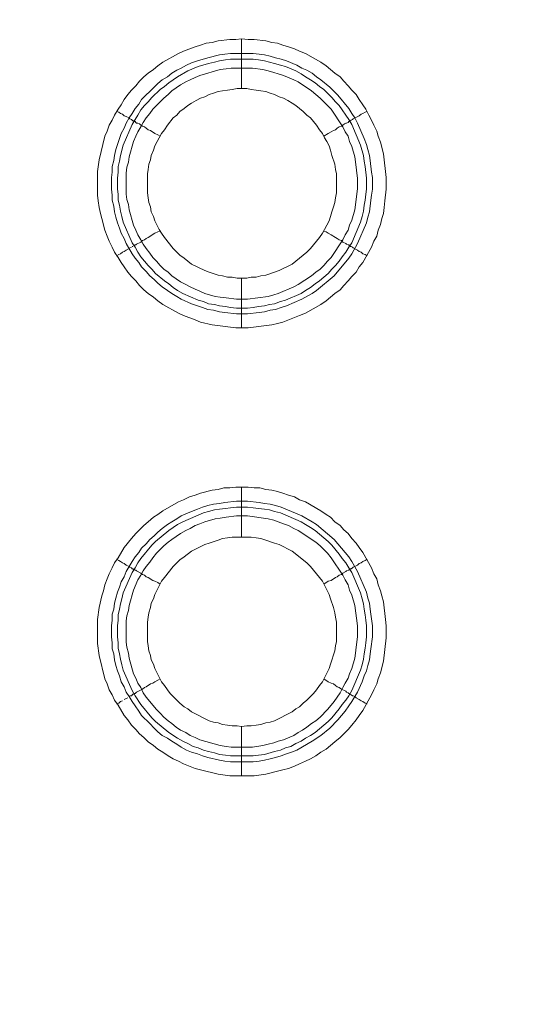
# Model space of a CAD drawing. Units: millimetres. Extents: x 902 to 5737, y 8259 to 13590.
# Drawn here: x 4907 to 4958, y 11685 to 11784 of the extents above; entities that cross this region are included whole.
import ezdxf

# ---------------------------------------------------------------- set-up
doc = ezdxf.new("R2010")
doc.units = ezdxf.units.MM
doc.header["$LTSCALE"] = 0.5
doc.layers.get('0').update_dxf_attribs({"lineweight": 0})

msp = doc.modelspace()

# ---------------------------------------------------------------- linework, layer by layer
at = {"color": 7}
for p, q in [((4929.662, 11777.197), (4929.662, 11782.208)), ((4928.557, 11780.734), (4930.842, 11780.734)), ((4929.662, 11758.181), (4929.662, 11753.169)), ((4929.662, 11732.163), (4929.662, 11737.175)), ((4929.662, 11713.147), (4929.662, 11708.209)), ((4928.557, 11710.199), (4930.842, 11710.199))]:
    msp.add_line(p, q, dxfattribs=at)
at = {"ltscale": 0.2, "extrusion": (-4.18887e-18, -2.22005e-16, -1)}
msp.add_lwpolyline([(-4999.674, 12680.423, -1), (-4974.659, 11354.659)], format="xyb", dxfattribs=at)
at = {"color": 7, "flags": 128}
for points in [[(4930.326, 11753.169), (4929.073, 11753.169), (4926.714, 11753.464), (4925.535, 11753.758), (4925.019, 11753.979), (4923.84, 11754.422), (4923.324, 11754.643), (4921.776, 11755.527), (4921.26, 11755.896), (4920.818, 11756.264), (4920.302, 11756.633), (4919.86, 11757.001), (4919.417, 11757.444), (4919.049, 11757.886), (4918.607, 11758.328), (4918.238, 11758.77), (4917.869, 11759.286), (4917.575, 11759.728), (4917.28, 11760.244), (4916.911, 11760.76), (4916.69, 11761.276), (4916.395, 11761.866), (4916.174, 11762.382), (4915.953, 11762.971), (4915.658, 11764.151), (4915.511, 11764.667), (4915.364, 11765.256), (4915.29, 11765.92), (4915.216, 11766.509), (4915.216, 11768.868), (4915.364, 11770.047), (4915.953, 11772.406), (4916.174, 11772.922), (4916.395, 11773.511), (4916.69, 11774.027), (4916.911, 11774.543), (4917.28, 11775.133), (4917.575, 11775.575), (4917.869, 11776.091), (4918.238, 11776.607), (4918.607, 11777.049), (4919.049, 11777.491), (4919.417, 11777.934), (4919.86, 11778.376), (4920.302, 11778.744), (4920.818, 11779.113), (4921.26, 11779.481), (4921.776, 11779.85), (4923.324, 11780.734), (4923.84, 11780.955), (4925.019, 11781.398), (4925.535, 11781.545), (4926.124, 11781.766), (4926.714, 11781.84), (4927.304, 11781.987), (4928.483, 11782.135), (4929.073, 11782.135), (4929.662, 11782.208)], [(4929.662, 11782.208), (4930.326, 11782.135), (4930.915, 11782.135), (4932.095, 11781.987), (4932.684, 11781.84), (4933.274, 11781.766), (4933.79, 11781.545), (4934.379, 11781.398), (4934.969, 11781.177), (4935.485, 11780.955), (4936.075, 11780.734), (4937.622, 11779.85), (4938.138, 11779.481), (4939.023, 11778.744), (4939.539, 11778.376), (4939.907, 11777.934), (4940.349, 11777.491), (4940.718, 11777.049), (4941.16, 11776.607), (4941.455, 11776.091), (4941.824, 11775.575), (4942.118, 11775.133), (4942.413, 11774.543), (4942.708, 11774.027), (4942.929, 11773.511), (4943.224, 11772.922), (4943.371, 11772.406), (4943.593, 11771.816), (4943.887, 11770.637), (4944.182, 11768.278), (4944.182, 11767.099), (4944.035, 11765.92), (4943.961, 11765.256), (4943.887, 11764.667), (4943.74, 11764.151), (4943.593, 11763.561), (4943.371, 11762.971), (4943.224, 11762.382), (4942.929, 11761.866), (4942.708, 11761.276), (4941.824, 11759.728), (4941.455, 11759.286), (4941.16, 11758.77), (4940.718, 11758.328), (4940.349, 11757.886), (4939.907, 11757.444), (4939.539, 11757.001), (4939.023, 11756.633), (4938.138, 11755.896), (4937.622, 11755.527), (4936.075, 11754.643), (4935.485, 11754.422), (4934.969, 11754.201), (4933.79, 11753.758), (4933.274, 11753.611), (4932.684, 11753.464), (4930.326, 11753.169)], [(4930.842, 11780.734), (4931.431, 11780.661), (4931.947, 11780.587), (4932.537, 11780.44), (4933.053, 11780.292), (4933.642, 11780.145), (4934.158, 11779.997), (4935.19, 11779.555), (4935.706, 11779.26), (4936.222, 11779.039), (4936.738, 11778.744), (4937.18, 11778.376), (4937.622, 11778.081), (4938.507, 11777.344), (4938.949, 11776.902), (4939.318, 11776.533), (4940.423, 11775.207), (4940.718, 11774.691), (4941.013, 11774.248), (4941.308, 11773.732), (4941.971, 11772.185), (4942.192, 11771.595), (4942.34, 11771.079), (4942.487, 11770.489), (4942.561, 11769.973), (4942.708, 11768.794), (4942.782, 11768.278), (4942.782, 11767.099), (4942.708, 11766.509), (4942.634, 11765.993), (4942.487, 11764.814), (4942.34, 11764.298), (4942.192, 11763.709), (4941.308, 11761.645), (4940.718, 11760.613), (4940.423, 11760.171), (4938.949, 11758.402), (4937.18, 11756.928), (4936.738, 11756.633), (4935.706, 11756.043), (4934.158, 11755.38), (4933.642, 11755.232), (4933.053, 11755.011), (4932.537, 11754.938), (4931.947, 11754.79), (4931.431, 11754.717), (4930.252, 11754.569), (4929.146, 11754.569), (4927.967, 11754.717), (4927.451, 11754.79), (4926.861, 11754.938), (4926.272, 11755.011), (4925.756, 11755.232), (4925.24, 11755.38), (4924.65, 11755.601), (4923.618, 11756.043), (4923.176, 11756.338), (4922.66, 11756.633), (4922.218, 11756.928), (4921.702, 11757.296), (4921.26, 11757.665), (4920.891, 11758.033), (4920.449, 11758.402), (4920.081, 11758.844), (4919.638, 11759.286), (4919.344, 11759.728), (4918.975, 11760.171), (4918.68, 11760.613), (4918.091, 11761.645), (4917.869, 11762.161), (4917.575, 11762.677), (4917.427, 11763.193), (4917.206, 11763.709), (4917.059, 11764.298), (4916.911, 11764.814), (4916.838, 11765.404), (4916.69, 11765.993), (4916.69, 11766.509), (4916.617, 11767.099), (4916.617, 11768.278), (4916.69, 11768.794), (4916.69, 11769.384), (4916.838, 11769.973), (4916.911, 11770.489), (4917.059, 11771.079), (4917.206, 11771.595), (4917.427, 11772.185), (4917.575, 11772.701), (4917.869, 11773.216), (4918.091, 11773.732), (4918.385, 11774.248), (4918.68, 11774.691), (4918.975, 11775.207), (4919.344, 11775.649), (4919.638, 11776.091), (4920.891, 11777.344), (4921.26, 11777.712), (4921.702, 11778.081), (4922.218, 11778.376), (4922.66, 11778.744), (4923.176, 11779.039), (4923.618, 11779.26), (4924.134, 11779.555), (4924.65, 11779.776), (4925.24, 11779.997), (4926.272, 11780.292), (4927.451, 11780.587), (4927.967, 11780.661), (4928.557, 11780.734)], [(4930.842, 11780.145), (4928.557, 11780.145), (4928.041, 11780.071), (4927.451, 11779.997), (4926.935, 11779.85), (4926.346, 11779.703), (4925.314, 11779.408), (4924.282, 11778.965), (4923.25, 11778.376), (4922.365, 11777.786), (4921.923, 11777.418), (4921.481, 11777.123), (4920.67, 11776.312), (4920.302, 11775.87), (4919.933, 11775.501), (4919.565, 11775.059), (4919.27, 11774.543), (4918.975, 11774.101), (4918.68, 11773.585), (4917.796, 11771.521), (4917.501, 11770.489), (4917.427, 11769.9), (4917.28, 11769.384), (4917.28, 11768.794), (4917.206, 11768.205), (4917.206, 11767.099), (4917.28, 11766.583), (4917.28, 11765.993), (4917.427, 11765.477), (4917.501, 11764.888), (4917.648, 11764.372), (4917.796, 11763.782), (4918.68, 11761.719), (4918.975, 11761.276), (4919.27, 11760.76), (4919.565, 11760.318), (4920.302, 11759.434), (4920.67, 11759.065), (4921.039, 11758.623), (4921.923, 11757.886), (4922.365, 11757.591), (4922.808, 11757.223), (4923.25, 11756.928), (4923.766, 11756.633), (4925.314, 11755.97), (4925.83, 11755.822), (4926.346, 11755.601), (4926.935, 11755.527), (4927.451, 11755.38), (4928.041, 11755.306), (4928.557, 11755.232), (4929.146, 11755.159), (4930.252, 11755.159)], [(4930.842, 11780.145), (4931.357, 11780.071), (4931.947, 11779.997), (4932.979, 11779.703), (4933.569, 11779.555), (4934.085, 11779.408), (4935.116, 11778.965), (4935.632, 11778.671), (4936.075, 11778.376), (4936.591, 11778.081), (4937.033, 11777.786), (4937.475, 11777.418), (4937.917, 11777.123), (4938.359, 11776.681), (4938.728, 11776.312), (4939.097, 11775.87), (4939.465, 11775.501), (4939.76, 11775.059), (4940.128, 11774.543), (4940.423, 11774.101), (4940.718, 11773.585), (4941.602, 11771.521), (4941.897, 11770.489), (4941.971, 11769.9), (4942.045, 11769.384), (4942.192, 11768.205), (4942.192, 11767.099), (4942.118, 11766.583), (4942.045, 11765.993), (4941.971, 11765.477), (4941.897, 11764.888), (4941.75, 11764.372), (4941.602, 11763.782), (4940.718, 11761.719), (4940.423, 11761.276), (4940.128, 11760.76), (4939.76, 11760.318), (4939.465, 11759.876), (4939.097, 11759.434), (4938.728, 11759.065), (4938.359, 11758.623), (4937.475, 11757.886), (4937.033, 11757.591), (4936.591, 11757.223), (4936.075, 11756.928), (4935.632, 11756.633), (4934.085, 11755.97), (4933.569, 11755.822), (4932.979, 11755.601), (4932.463, 11755.527), (4931.947, 11755.38), (4931.357, 11755.306), (4930.842, 11755.232), (4930.252, 11755.159)], [(4930.768, 11779.26), (4928.63, 11779.26), (4928.114, 11779.187), (4927.525, 11779.113), (4925.461, 11778.523), (4925.019, 11778.302), (4924.503, 11778.081), (4924.061, 11777.86), (4923.545, 11777.565), (4922.66, 11776.975), (4922.292, 11776.607), (4921.85, 11776.238), (4920.744, 11775.133), (4920.449, 11774.691), (4920.081, 11774.248), (4919.786, 11773.806), (4919.565, 11773.364), (4919.27, 11772.848), (4919.049, 11772.406), (4918.828, 11771.89), (4918.385, 11770.342), (4918.312, 11769.826), (4918.164, 11769.31), (4918.091, 11768.72), (4918.091, 11766.583), (4918.164, 11766.067), (4918.312, 11765.551), (4918.385, 11765.035), (4918.828, 11763.487), (4919.049, 11762.971), (4919.27, 11762.529), (4919.565, 11762.013), (4919.786, 11761.571), (4920.081, 11761.129), (4920.449, 11760.687), (4920.744, 11760.244), (4921.113, 11759.876), (4921.481, 11759.434), (4921.85, 11759.065), (4922.292, 11758.77), (4922.66, 11758.402), (4923.545, 11757.812), (4924.061, 11757.517), (4924.503, 11757.296), (4925.019, 11757.075), (4925.461, 11756.854), (4925.977, 11756.633), (4927.009, 11756.338), (4927.525, 11756.264), (4928.114, 11756.191), (4929.146, 11756.043), (4930.252, 11756.043), (4932.316, 11756.338), (4932.905, 11756.485), (4933.348, 11756.633), (4934.895, 11757.296), (4935.338, 11757.517), (4936.664, 11758.402), (4937.106, 11758.77), (4937.549, 11759.065), (4937.917, 11759.434), (4938.286, 11759.876), (4938.654, 11760.244), (4939.834, 11762.013), (4940.055, 11762.529), (4940.349, 11762.971), (4940.497, 11763.487), (4940.718, 11764.003), (4941.013, 11765.035), (4941.234, 11766.583), (4941.308, 11767.173), (4941.308, 11768.205), (4941.234, 11768.72), (4941.16, 11769.31), (4941.013, 11770.342), (4940.718, 11771.374), (4940.497, 11771.89), (4940.349, 11772.406), (4940.055, 11772.848), (4939.834, 11773.364), (4938.654, 11775.133), (4937.917, 11775.87), (4937.549, 11776.238), (4936.664, 11776.975), (4935.338, 11777.86), (4934.895, 11778.081), (4933.863, 11778.523), (4933.348, 11778.671), (4932.905, 11778.818), (4932.316, 11778.965), (4931.8, 11779.113), (4930.768, 11779.26)], [(4930.178, 11777.197), (4929.22, 11777.197), (4928.704, 11777.123), (4928.262, 11777.049), (4927.746, 11776.975), (4927.304, 11776.902), (4926.861, 11776.754), (4926.419, 11776.607), (4925.977, 11776.386), (4925.535, 11776.238), (4925.093, 11776.017), (4924.65, 11775.722), (4924.282, 11775.501), (4923.913, 11775.207), (4923.471, 11774.912), (4923.176, 11774.543), (4922.808, 11774.248), (4922.218, 11773.511), (4921.923, 11773.069), (4921.628, 11772.701), (4921.407, 11772.258), (4921.186, 11771.89), (4920.965, 11771.448), (4920.818, 11771.005), (4920.597, 11770.489), (4920.523, 11770.047), (4920.375, 11769.605), (4920.302, 11769.089), (4920.228, 11768.647), (4920.228, 11766.73), (4920.302, 11766.215), (4920.375, 11765.772), (4920.523, 11765.33), (4920.597, 11764.814), (4920.818, 11764.372), (4920.965, 11763.93), (4921.407, 11763.045), (4921.628, 11762.677), (4921.923, 11762.234), (4922.808, 11761.129), (4923.176, 11760.76), (4923.471, 11760.466), (4923.913, 11760.171), (4924.65, 11759.581), (4925.977, 11758.918), (4926.419, 11758.77), (4927.304, 11758.475), (4927.746, 11758.402), (4928.262, 11758.254), (4928.704, 11758.254), (4929.22, 11758.181), (4930.178, 11758.181)], [(4930.178, 11758.181), (4930.62, 11758.254), (4931.136, 11758.254), (4931.579, 11758.402), (4932.095, 11758.475), (4932.979, 11758.77), (4933.421, 11758.918), (4934.748, 11759.581), (4936.222, 11760.76), (4936.591, 11761.129), (4936.885, 11761.497), (4937.18, 11761.866), (4937.475, 11762.234), (4937.77, 11762.677), (4937.991, 11763.045), (4938.433, 11763.93), (4938.581, 11764.372), (4938.728, 11764.814), (4938.875, 11765.33), (4939.023, 11765.772), (4939.097, 11766.215), (4939.17, 11766.73), (4939.17, 11768.647), (4939.097, 11769.089), (4939.023, 11769.605), (4938.728, 11770.489), (4938.581, 11771.005), (4938.433, 11771.448), (4938.212, 11771.89), (4937.991, 11772.258), (4937.77, 11772.701), (4937.475, 11773.069), (4937.18, 11773.511), (4936.591, 11774.248), (4936.222, 11774.543), (4935.853, 11774.912), (4935.116, 11775.501), (4934.748, 11775.722), (4934.306, 11776.017), (4933.863, 11776.238), (4933.421, 11776.386), (4932.979, 11776.607), (4932.537, 11776.754), (4932.095, 11776.902), (4931.579, 11776.975), (4931.136, 11777.049), (4930.62, 11777.123), (4930.178, 11777.197)], [(4917.132, 11774.912), (4917.354, 11774.838), (4917.501, 11774.691), (4917.722, 11774.617), (4917.869, 11774.469), (4918.091, 11774.396), (4918.385, 11774.248), (4918.459, 11774.175), (4918.607, 11774.101), (4918.68, 11774.027), (4918.754, 11773.954), (4918.901, 11773.954), (4918.901, 11773.88), (4918.975, 11773.88), (4919.049, 11773.806), (4919.122, 11773.732), (4919.27, 11773.732), (4919.417, 11773.659), (4919.565, 11773.511), (4919.712, 11773.438), (4919.933, 11773.364), (4920.081, 11773.216), (4920.302, 11773.069), (4920.523, 11772.995), (4920.965, 11772.701), (4921.26, 11772.553), (4921.481, 11772.406)], [(4942.266, 11774.912), (4942.045, 11774.838), (4941.824, 11774.691), (4941.676, 11774.617), (4941.455, 11774.469), (4940.865, 11774.175), (4940.792, 11774.101), (4940.644, 11774.027), (4940.571, 11773.954), (4940.497, 11773.954), (4940.497, 11773.88), (4940.423, 11773.88), (4940.349, 11773.806), (4940.202, 11773.732), (4940.128, 11773.732), (4939.981, 11773.659), (4939.834, 11773.511), (4939.686, 11773.438), (4939.465, 11773.364), (4939.244, 11773.216), (4939.097, 11773.069), (4938.875, 11772.995), (4938.654, 11772.848), (4938.359, 11772.701), (4937.917, 11772.406)], [(4918.828, 11761.424), (4918.901, 11761.424), (4918.975, 11761.497), (4919.049, 11761.497), (4919.122, 11761.571), (4919.565, 11761.792), (4919.712, 11761.94), (4919.933, 11762.013), (4920.081, 11762.161), (4920.302, 11762.234), (4920.965, 11762.677), (4921.26, 11762.824), (4921.481, 11762.898)], [(4942.266, 11760.392), (4942.045, 11760.539), (4941.824, 11760.613), (4941.676, 11760.76), (4941.455, 11760.834), (4941.308, 11760.981), (4940.865, 11761.203), (4940.792, 11761.276), (4940.644, 11761.35), (4940.571, 11761.35), (4940.571, 11761.424), (4940.497, 11761.424), (4940.423, 11761.497), (4940.349, 11761.497), (4940.202, 11761.571), (4940.128, 11761.645), (4939.834, 11761.792), (4939.686, 11761.94), (4939.465, 11762.013), (4939.244, 11762.161), (4939.097, 11762.234), (4938.654, 11762.529), (4938.359, 11762.677), (4938.138, 11762.824), (4937.917, 11762.898)], [(4917.132, 11760.392), (4917.354, 11760.539), (4917.501, 11760.613), (4917.722, 11760.76), (4917.869, 11760.834), (4918.091, 11760.981), (4918.385, 11761.129)], [(4918.459, 11761.203), (4918.607, 11761.276)], [(4918.68, 11761.35), (4918.754, 11761.35)], [(4930.915, 11708.209), (4928.483, 11708.209), (4927.304, 11708.356), (4925.535, 11708.798), (4925.019, 11708.946), (4923.84, 11709.388), (4923.324, 11709.683), (4922.808, 11709.904), (4922.292, 11710.199), (4921.776, 11710.567), (4921.26, 11710.862), (4920.818, 11711.231), (4920.302, 11711.599), (4919.86, 11712.041), (4919.417, 11712.41), (4919.049, 11712.852), (4918.607, 11713.294), (4918.238, 11713.81), (4917.869, 11714.253), (4917.28, 11715.284), (4916.911, 11715.8), (4916.69, 11716.316), (4916.395, 11716.832), (4916.174, 11717.422), (4915.953, 11717.938), (4915.364, 11720.296), (4915.216, 11721.476), (4915.216, 11723.908), (4915.364, 11725.087), (4915.658, 11726.266), (4915.806, 11726.782), (4915.953, 11727.372), (4916.174, 11727.962), (4916.395, 11728.478), (4916.69, 11729.067), (4916.911, 11729.583), (4917.28, 11730.099), (4917.869, 11731.131), (4918.607, 11732.015), (4919.049, 11732.531), (4919.86, 11733.342), (4920.302, 11733.711), (4920.818, 11734.153), (4921.26, 11734.448), (4921.776, 11734.816), (4923.324, 11735.701), (4923.84, 11735.922), (4924.429, 11736.217), (4925.019, 11736.364), (4925.535, 11736.585), (4926.714, 11736.88), (4927.304, 11736.954), (4927.893, 11737.101), (4928.483, 11737.101), (4929.073, 11737.175), (4930.326, 11737.175)], [(4930.326, 11737.175), (4930.915, 11737.101), (4931.505, 11737.101), (4932.095, 11736.954), (4932.684, 11736.88), (4933.274, 11736.733), (4933.79, 11736.585), (4934.379, 11736.364), (4934.969, 11736.217), (4935.485, 11735.922), (4936.075, 11735.701), (4937.622, 11734.816), (4938.138, 11734.448), (4938.581, 11734.153), (4939.023, 11733.711), (4939.539, 11733.342), (4939.907, 11732.9), (4940.349, 11732.531), (4940.718, 11732.015), (4941.16, 11731.573), (4941.455, 11731.131), (4941.824, 11730.615), (4942.708, 11729.067), (4942.929, 11728.478), (4943.224, 11727.962), (4943.371, 11727.372), (4943.593, 11726.782), (4943.74, 11726.266), (4943.887, 11725.677), (4944.108, 11723.908), (4944.182, 11723.245), (4944.182, 11722.065), (4943.887, 11719.707), (4943.593, 11718.527), (4943.371, 11717.938), (4943.224, 11717.422), (4942.929, 11716.832), (4942.708, 11716.316), (4941.824, 11714.768), (4941.455, 11714.253), (4941.16, 11713.81), (4940.718, 11713.294), (4940.349, 11712.852), (4939.539, 11712.041), (4939.023, 11711.599), (4938.138, 11710.862), (4937.622, 11710.567), (4937.106, 11710.199), (4936.591, 11709.904), (4936.075, 11709.683), (4935.485, 11709.388), (4934.969, 11709.167), (4934.379, 11708.946), (4933.79, 11708.798), (4933.274, 11708.651), (4932.095, 11708.356), (4930.915, 11708.209)], [(4930.252, 11735.774), (4931.431, 11735.627), (4931.947, 11735.553), (4932.537, 11735.48), (4933.053, 11735.332), (4933.642, 11735.185), (4935.706, 11734.3), (4936.738, 11733.711), (4937.18, 11733.416), (4938.949, 11731.942), (4940.423, 11730.173), (4940.718, 11729.731), (4941.308, 11728.699), (4942.192, 11726.635), (4942.34, 11726.045), (4942.487, 11725.529), (4942.561, 11724.94), (4942.634, 11724.424), (4942.782, 11723.245), (4942.782, 11722.139), (4942.634, 11720.96), (4942.561, 11720.444), (4942.487, 11719.854), (4942.34, 11719.264), (4942.192, 11718.749), (4941.971, 11718.233), (4941.75, 11717.643), (4941.308, 11716.611), (4941.013, 11716.169), (4940.718, 11715.653), (4940.423, 11715.211), (4940.055, 11714.695), (4939.318, 11713.81), (4938.507, 11713), (4937.622, 11712.263), (4936.738, 11711.673), (4935.19, 11710.788), (4934.674, 11710.567), (4934.158, 11710.42), (4933.642, 11710.199), (4933.053, 11710.051), (4932.537, 11709.904), (4931.947, 11709.757), (4931.431, 11709.683), (4930.842, 11709.609), (4928.557, 11709.609), (4927.967, 11709.683), (4927.451, 11709.757), (4926.272, 11710.051), (4925.756, 11710.199), (4925.24, 11710.42), (4924.65, 11710.567), (4924.134, 11710.788), (4923.618, 11711.083), (4923.176, 11711.378), (4922.66, 11711.673), (4922.218, 11711.968), (4921.702, 11712.263), (4921.26, 11712.631), (4920.891, 11713), (4920.449, 11713.442), (4919.638, 11714.253), (4919.344, 11714.695), (4918.975, 11715.211), (4918.68, 11715.653), (4918.385, 11716.169), (4918.091, 11716.611), (4917.869, 11717.127), (4917.575, 11717.643), (4917.427, 11718.233), (4917.206, 11718.749), (4917.059, 11719.264), (4916.911, 11719.854), (4916.838, 11720.444), (4916.69, 11720.96), (4916.69, 11721.549), (4916.617, 11722.139), (4916.617, 11723.245), (4916.69, 11723.834), (4916.69, 11724.424), (4916.838, 11724.94), (4916.911, 11725.529), (4917.059, 11726.045), (4917.206, 11726.635), (4917.427, 11727.151), (4917.575, 11727.667), (4917.869, 11728.183), (4918.091, 11728.699), (4918.68, 11729.731), (4918.975, 11730.173), (4919.344, 11730.615), (4919.638, 11731.057), (4920.081, 11731.5), (4920.449, 11731.942), (4920.891, 11732.31), (4921.26, 11732.679), (4921.702, 11733.047), (4922.218, 11733.416), (4922.66, 11733.711), (4923.176, 11734.005), (4923.618, 11734.3), (4924.65, 11734.743), (4925.24, 11734.964), (4925.756, 11735.185), (4926.272, 11735.332), (4926.861, 11735.48), (4927.451, 11735.553), (4927.967, 11735.627), (4929.146, 11735.774), (4930.252, 11735.774)], [(4930.252, 11735.185), (4929.146, 11735.185), (4928.557, 11735.111), (4928.041, 11735.037), (4927.451, 11734.964), (4926.935, 11734.89), (4926.346, 11734.743), (4925.83, 11734.595), (4923.766, 11733.711), (4923.25, 11733.416), (4922.365, 11732.826), (4921.039, 11731.721), (4920.67, 11731.352), (4919.565, 11730.025), (4919.27, 11729.583), (4918.975, 11729.067), (4918.68, 11728.625), (4917.796, 11726.561), (4917.648, 11725.972), (4917.501, 11725.456), (4917.427, 11724.94), (4917.28, 11724.35), (4917.28, 11723.834), (4917.206, 11723.245), (4917.206, 11722.139), (4917.28, 11721.549), (4917.28, 11721.033), (4917.427, 11720.444), (4917.501, 11719.928), (4917.648, 11719.338), (4917.796, 11718.822), (4918.68, 11716.759), (4918.975, 11716.243), (4919.565, 11715.358), (4920.67, 11714.031), (4921.039, 11713.663), (4922.365, 11712.557), (4923.25, 11711.968), (4923.766, 11711.673), (4924.282, 11711.452), (4924.798, 11711.157), (4925.314, 11711.01), (4925.83, 11710.788), (4926.346, 11710.641), (4926.935, 11710.494), (4927.451, 11710.346), (4928.041, 11710.272), (4928.557, 11710.199)], [(4930.252, 11735.185), (4930.842, 11735.111), (4931.357, 11735.037), (4931.947, 11734.964), (4932.463, 11734.89), (4932.979, 11734.743), (4933.569, 11734.595), (4935.632, 11733.711), (4936.075, 11733.416), (4936.591, 11733.121), (4937.033, 11732.826), (4938.359, 11731.721), (4938.728, 11731.352), (4939.465, 11730.468), (4939.76, 11730.025), (4940.128, 11729.583), (4940.423, 11729.067), (4940.718, 11728.625), (4941.602, 11726.561), (4941.75, 11725.972), (4941.897, 11725.456), (4941.971, 11724.94), (4942.045, 11724.35), (4942.118, 11723.834), (4942.192, 11723.245), (4942.192, 11722.139), (4942.118, 11721.549), (4942.045, 11721.033), (4941.971, 11720.444), (4941.897, 11719.928), (4941.75, 11719.338), (4941.602, 11718.822), (4940.718, 11716.759), (4940.423, 11716.243), (4940.128, 11715.8), (4939.76, 11715.358), (4939.465, 11714.916), (4938.728, 11714.031), (4938.359, 11713.663), (4937.033, 11712.557), (4936.591, 11712.263), (4936.075, 11711.968), (4935.632, 11711.673), (4935.116, 11711.452), (4934.601, 11711.157), (4934.085, 11711.01), (4933.569, 11710.788), (4932.979, 11710.641), (4931.947, 11710.346), (4931.357, 11710.272), (4930.842, 11710.199)], [(4930.252, 11734.3), (4929.146, 11734.3), (4928.114, 11734.153), (4927.525, 11734.079), (4927.009, 11734.005), (4925.977, 11733.711), (4925.461, 11733.49), (4925.019, 11733.342), (4924.503, 11733.047), (4924.061, 11732.826), (4923.545, 11732.531), (4922.66, 11731.942), (4922.292, 11731.647), (4921.85, 11731.278), (4921.113, 11730.541), (4920.744, 11730.099), (4920.449, 11729.657), (4920.081, 11729.215), (4919.786, 11728.772), (4919.565, 11728.33), (4919.27, 11727.888), (4918.828, 11726.856), (4918.385, 11725.308), (4918.312, 11724.792), (4918.164, 11724.276), (4918.091, 11723.76), (4918.091, 11721.623), (4918.164, 11721.107), (4918.312, 11720.517), (4918.385, 11720.002), (4918.828, 11718.454), (4919.049, 11718.012), (4919.27, 11717.496), (4919.565, 11717.053), (4919.786, 11716.537), (4920.081, 11716.095), (4920.449, 11715.653), (4920.744, 11715.284), (4921.113, 11714.842), (4921.481, 11714.474), (4921.85, 11714.105), (4922.292, 11713.737), (4922.66, 11713.442), (4923.103, 11713.073), (4923.545, 11712.778), (4924.061, 11712.557), (4924.503, 11712.263), (4925.019, 11712.041), (4925.461, 11711.82), (4927.525, 11711.231), (4928.114, 11711.157), (4928.63, 11711.083), (4930.768, 11711.083), (4931.8, 11711.231), (4932.316, 11711.378), (4932.905, 11711.525), (4933.348, 11711.673), (4933.863, 11711.82), (4934.895, 11712.263), (4935.338, 11712.557), (4935.78, 11712.778), (4936.222, 11713.073), (4936.664, 11713.442), (4937.106, 11713.737), (4937.549, 11714.105), (4938.286, 11714.842), (4938.654, 11715.284), (4938.949, 11715.653), (4939.539, 11716.537), (4939.834, 11717.053), (4940.055, 11717.496), (4940.349, 11718.012), (4940.497, 11718.454), (4940.718, 11718.97), (4941.013, 11720.002), (4941.087, 11720.517), (4941.16, 11721.107), (4941.308, 11722.139), (4941.308, 11723.245), (4941.013, 11725.308), (4940.718, 11726.34), (4940.497, 11726.856), (4940.349, 11727.372), (4940.055, 11727.888), (4939.834, 11728.33), (4938.654, 11730.099), (4938.286, 11730.541), (4937.917, 11730.91), (4937.549, 11731.278), (4937.106, 11731.647), (4935.338, 11732.826), (4934.895, 11733.047), (4934.379, 11733.342), (4933.863, 11733.49), (4933.348, 11733.711), (4932.905, 11733.858), (4932.316, 11734.005), (4930.252, 11734.3)], [(4930.62, 11732.163), (4928.704, 11732.163), (4928.262, 11732.089), (4927.746, 11732.015), (4927.304, 11731.868), (4926.419, 11731.573), (4925.977, 11731.426), (4924.65, 11730.762), (4923.913, 11730.173), (4923.471, 11729.878), (4922.808, 11729.215), (4921.923, 11728.109), (4921.628, 11727.741), (4920.965, 11726.414), (4920.818, 11725.972), (4920.597, 11725.529), (4920.523, 11725.087), (4920.375, 11724.571), (4920.302, 11724.129), (4920.228, 11723.613), (4920.228, 11721.697), (4920.302, 11721.255), (4920.375, 11720.739), (4920.523, 11720.296), (4920.597, 11719.854), (4920.818, 11719.412), (4920.965, 11718.97), (4921.628, 11717.643), (4921.923, 11717.274), (4922.218, 11716.832), (4922.513, 11716.464), (4922.808, 11716.169), (4923.176, 11715.8), (4923.471, 11715.506), (4923.913, 11715.137), (4924.282, 11714.916), (4924.65, 11714.621), (4926.419, 11713.737), (4926.861, 11713.589), (4927.304, 11713.516), (4927.746, 11713.368), (4928.262, 11713.294), (4928.704, 11713.221), (4929.22, 11713.221), (4929.662, 11713.147)], [(4929.662, 11713.147), (4930.178, 11713.221), (4930.62, 11713.221), (4931.136, 11713.294), (4931.579, 11713.368), (4932.095, 11713.516), (4932.537, 11713.589), (4932.979, 11713.737), (4934.748, 11714.621), (4935.116, 11714.916), (4935.485, 11715.137), (4935.853, 11715.506), (4936.222, 11715.8), (4936.885, 11716.464), (4937.18, 11716.832), (4937.475, 11717.274), (4937.77, 11717.643), (4938.433, 11718.97), (4938.581, 11719.412), (4939.023, 11720.739), (4939.097, 11721.255), (4939.17, 11721.697), (4939.17, 11723.613), (4939.097, 11724.129), (4939.023, 11724.571), (4938.875, 11725.087), (4938.581, 11725.972), (4938.433, 11726.414), (4937.77, 11727.741), (4937.475, 11728.109), (4936.591, 11729.215), (4936.222, 11729.583), (4934.748, 11730.762), (4933.421, 11731.426), (4932.979, 11731.573), (4932.095, 11731.868), (4931.579, 11732.015), (4931.136, 11732.089), (4930.62, 11732.163)], [(4917.132, 11729.952), (4917.354, 11729.804), (4917.501, 11729.731), (4917.722, 11729.583), (4917.869, 11729.509), (4918.091, 11729.362), (4918.385, 11729.215), (4918.459, 11729.141), (4918.607, 11729.067), (4918.68, 11728.994), (4918.754, 11728.994), (4918.828, 11728.92), (4918.901, 11728.92), (4918.975, 11728.846), (4919.049, 11728.846), (4919.122, 11728.772), (4919.565, 11728.551), (4919.712, 11728.404), (4919.933, 11728.33), (4920.081, 11728.183), (4920.302, 11728.109), (4920.744, 11727.814), (4920.965, 11727.741), (4921.26, 11727.593), (4921.481, 11727.446)], [(4942.266, 11729.952), (4942.045, 11729.804), (4941.824, 11729.731), (4941.676, 11729.583), (4941.455, 11729.509), (4941.308, 11729.362), (4940.865, 11729.141), (4940.792, 11729.067), (4940.644, 11728.994), (4940.571, 11728.994), (4940.571, 11728.92), (4940.497, 11728.92), (4940.423, 11728.846), (4940.349, 11728.846), (4940.202, 11728.772), (4940.128, 11728.699), (4939.834, 11728.551), (4939.686, 11728.404), (4939.465, 11728.33), (4939.244, 11728.183), (4939.097, 11728.109), (4938.654, 11727.814), (4938.359, 11727.741), (4937.917, 11727.446)], [(4918.459, 11716.243), (4918.607, 11716.243), (4918.754, 11716.39), (4918.828, 11716.39), (4918.901, 11716.464), (4918.975, 11716.464), (4919.122, 11716.611), (4919.712, 11716.906), (4919.933, 11717.053), (4920.081, 11717.127), (4920.523, 11717.422), (4920.744, 11717.496), (4920.965, 11717.643), (4921.26, 11717.79), (4921.481, 11717.938)], [(4942.266, 11715.432), (4942.045, 11715.506), (4941.824, 11715.653), (4941.676, 11715.727), (4941.455, 11715.874), (4941.16, 11716.021), (4941.013, 11716.169), (4940.865, 11716.243), (4940.792, 11716.243), (4940.644, 11716.316), (4940.571, 11716.39), (4940.497, 11716.39), (4940.497, 11716.464), (4940.423, 11716.464), (4940.349, 11716.537), (4940.202, 11716.611), (4940.128, 11716.685), (4939.686, 11716.906), (4939.465, 11717.053), (4939.244, 11717.127), (4939.097, 11717.274), (4938.875, 11717.422), (4938.654, 11717.496), (4938.359, 11717.643), (4937.917, 11717.938)], [(4917.132, 11715.432), (4917.354, 11715.506), (4917.501, 11715.653), (4917.722, 11715.727)], [(4917.869, 11715.874), (4918.091, 11715.948), (4918.238, 11716.021)]]:
    msp.add_lwpolyline(points, dxfattribs=at)
at = {"ltscale": 0.2}
msp.add_circle((4974.659, 12017.659), 715, dxfattribs=at)

doc.saveas('drawing.dxf')
